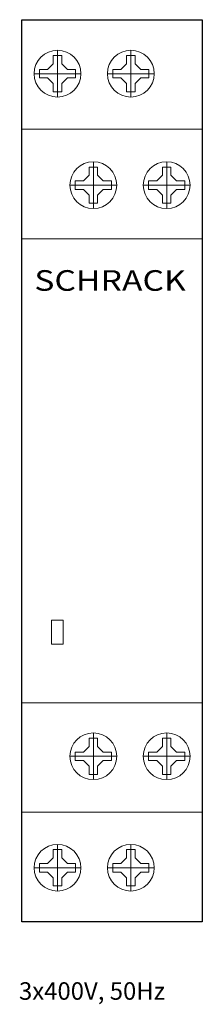
# Model space of a CAD drawing. Extents: x -0.2 to 17.5, y -29.3 to 66.2.
import ezdxf
from ezdxf.enums import TextEntityAlignment as Align

# ---------------------------------------------------------------- set-up
doc = ezdxf.new("R2010")
doc.units = 0
for name, color, linetype in [('schrack-descr', 7, 'Continuous'), ('schrack-symbol', 7, 'Continuous'), ('schrack-terminal', 7, 'Continuous')]:
    doc.layers.add(name, color=color, linetype=linetype)
for name, color, linetype, lineweight in [('schrack-details', 4, 'Continuous', 5), ('schrack-others', 2, 'Continuous', 13), ('schrack-outline', 1, 'Continuous', 25)]:
    doc.layers.add(name, color=color, linetype=linetype, lineweight=lineweight)
doc.styles.add('logo', font='isocp.shx', dxfattribs={"oblique": 15, "height": 1.5})
doc.styles.add('styl', font='isocp.shx')

# ---------------------------------------------------------------- blocks, each defined once
blk = doc.blocks.new('c_ur5u3n11--')
at = {"layer": 'schrack-details'}
for p, q in [((3.456, 63.279), (3.456, 58.747)), ((10.567, 63.279), (10.567, 58.747)), ((3.044, 62.773), (3.456, 62.773)), ((3.044, 61.975), (3.044, 62.773)), ((3.456, 62.773), (3.868, 62.773)), ((3.868, 62.773), (3.868, 61.975)), ((10.155, 62.773), (10.155, 61.975)), ((10.567, 62.773), (10.155, 62.773)), ((10.979, 62.773), (10.567, 62.773)), ((10.979, 61.975), (10.979, 62.773)), ((1.696, 61.013), (1.696, 61.425)), ((1.696, 61.425), (2.493, 61.425)), ((3.044, 61.975), (2.493, 61.425)), ((3.868, 61.975), (4.418, 61.425)), ((4.418, 61.425), (5.216, 61.425)), ((5.216, 61.425), (5.216, 61.013)), ((9.605, 61.425), (8.807, 61.425)), ((8.807, 61.425), (8.807, 61.013)), ((10.155, 61.975), (9.605, 61.425)), ((10.979, 61.975), (11.53, 61.425)), ((12.327, 61.425), (11.53, 61.425)), ((12.327, 61.013), (12.327, 61.425)), ((1.189, 61.013), (5.722, 61.013)), ((1.696, 60.601), (1.696, 61.013)), ((2.493, 60.601), (1.696, 60.601)), ((3.044, 60.05), (2.493, 60.601)), ((3.868, 60.05), (4.418, 60.601)), ((5.216, 60.601), (4.418, 60.601)), ((5.216, 61.013), (5.216, 60.601)), ((12.833, 61.013), (8.301, 61.013)), ((8.807, 61.013), (8.807, 60.601)), ((8.807, 60.601), (9.605, 60.601)), ((10.155, 60.05), (9.605, 60.601)), ((10.979, 60.05), (11.53, 60.601)), ((11.53, 60.601), (12.327, 60.601)), ((12.327, 60.601), (12.327, 61.013)), ((3.044, 59.253), (3.044, 60.05)), ((3.456, 59.253), (3.044, 59.253)), ((3.868, 59.253), (3.456, 59.253)), ((3.868, 60.05), (3.868, 59.253)), ((10.155, 60.05), (10.155, 59.253)), ((10.155, 59.253), (10.567, 59.253)), ((10.567, 59.253), (10.979, 59.253)), ((10.979, 59.253), (10.979, 60.05)), ((6.521, 51.163), (6.521, 51.96)), ((6.521, 51.96), (6.933, 51.96)), ((6.933, 52.466), (6.933, 47.934)), ((6.933, 51.96), (7.345, 51.96)), ((7.345, 51.96), (7.345, 51.163)), ((14.044, 51.96), (13.632, 51.96)), ((13.632, 51.96), (13.632, 51.163)), ((14.044, 52.466), (14.044, 47.934)), ((14.456, 51.96), (14.044, 51.96)), ((14.456, 51.163), (14.456, 51.96)), ((6.521, 51.163), (5.97, 50.612)), ((7.345, 51.163), (7.895, 50.612)), ((13.632, 51.163), (13.082, 50.612)), ((14.456, 51.163), (15.007, 50.612)), ((4.667, 50.2), (9.199, 50.2)), ((5.173, 50.612), (5.97, 50.612)), ((5.173, 50.2), (5.173, 50.612)), ((5.173, 49.788), (5.173, 50.2)), ((5.97, 49.788), (5.173, 49.788)), ((6.521, 49.238), (5.97, 49.788)), ((7.345, 49.238), (7.895, 49.788)), ((7.895, 50.612), (8.693, 50.612)), ((8.693, 49.788), (7.895, 49.788)), ((8.693, 50.612), (8.693, 50.2)), ((8.693, 50.2), (8.693, 49.788)), ((16.311, 50.2), (11.778, 50.2)), ((12.284, 50.612), (12.284, 50.2)), ((13.082, 50.612), (12.284, 50.612)), ((12.284, 50.2), (12.284, 49.788)), ((12.284, 49.788), (13.082, 49.788)), ((13.632, 49.238), (13.082, 49.788)), ((14.456, 49.238), (15.007, 49.788)), ((15.804, 50.612), (15.007, 50.612)), ((15.007, 49.788), (15.804, 49.788)), ((15.804, 50.2), (15.804, 50.612)), ((15.804, 49.788), (15.804, 50.2)), ((6.521, 48.44), (6.521, 49.238)), ((7.345, 49.238), (7.345, 48.44)), ((13.632, 49.238), (13.632, 48.44)), ((14.456, 48.44), (14.456, 49.238)), ((6.933, 48.44), (6.521, 48.44)), ((7.345, 48.44), (6.933, 48.44)), ((13.632, 48.44), (14.044, 48.44)), ((14.044, 48.44), (14.456, 48.44)), ((6.933, -3.44), (6.521, -3.44)), ((6.521, -3.44), (6.521, -4.238)), ((6.933, -7.466), (6.933, -2.934)), ((7.345, -3.44), (6.933, -3.44)), ((7.345, -4.238), (7.345, -3.44)), ((13.632, -4.238), (13.632, -3.44)), ((13.632, -3.44), (14.044, -3.44)), ((14.044, -7.466), (14.044, -2.934)), ((14.044, -3.44), (14.456, -3.44)), ((14.456, -3.44), (14.456, -4.238)), ((6.521, -4.238), (5.97, -4.788)), ((7.345, -4.238), (7.895, -4.788)), ((13.632, -4.238), (13.082, -4.788)), ((14.456, -4.238), (15.007, -4.788)), ((4.667, -5.2), (9.199, -5.2)), ((5.173, -4.788), (5.173, -5.2)), ((5.97, -4.788), (5.173, -4.788)), ((5.173, -5.2), (5.173, -5.612)), ((5.173, -5.612), (5.97, -5.612)), ((6.521, -6.163), (5.97, -5.612)), ((7.345, -6.163), (7.895, -5.612)), ((8.693, -4.788), (7.895, -4.788)), ((7.895, -5.612), (8.693, -5.612)), ((8.693, -5.2), (8.693, -4.788)), ((8.693, -5.612), (8.693, -5.2)), ((16.311, -5.2), (11.778, -5.2)), ((12.284, -4.788), (13.082, -4.788)), ((12.284, -5.2), (12.284, -4.788)), ((12.284, -5.612), (12.284, -5.2)), ((13.082, -5.612), (12.284, -5.612)), ((13.632, -6.163), (13.082, -5.612)), ((14.456, -6.163), (15.007, -5.612)), ((15.007, -4.788), (15.804, -4.788)), ((15.804, -5.612), (15.007, -5.612)), ((15.804, -4.788), (15.804, -5.2)), ((15.804, -5.2), (15.804, -5.612)), ((6.521, -6.96), (6.521, -6.163)), ((7.345, -6.96), (7.345, -6.163)), ((13.632, -6.96), (13.632, -6.163)), ((14.456, -6.163), (14.456, -6.96)), ((6.521, -6.96), (6.933, -6.96)), ((6.933, -6.96), (7.345, -6.96)), ((14.044, -6.96), (13.632, -6.96)), ((14.456, -6.96), (14.044, -6.96)), ((3.044, -14.253), (3.044, -15.05)), ((3.456, -14.253), (3.044, -14.253)), ((3.456, -18.279), (3.456, -13.747)), ((3.868, -14.253), (3.456, -14.253)), ((3.868, -15.05), (3.868, -14.253)), ((10.155, -14.253), (10.567, -14.253)), ((10.155, -15.05), (10.155, -14.253)), ((10.567, -18.279), (10.567, -13.747)), ((10.567, -14.253), (10.979, -14.253)), ((10.979, -14.253), (10.979, -15.05)), ((3.044, -15.05), (2.493, -15.601)), ((3.868, -15.05), (4.418, -15.601)), ((10.155, -15.05), (9.605, -15.601)), ((10.979, -15.05), (11.53, -15.601)), ((1.189, -16.013), (5.722, -16.013)), ((2.493, -15.601), (1.696, -15.601)), ((1.696, -15.601), (1.696, -16.013)), ((1.696, -16.013), (1.696, -16.425)), ((5.216, -15.601), (4.418, -15.601)), ((5.216, -16.013), (5.216, -15.601)), ((5.216, -16.425), (5.216, -16.013)), ((12.833, -16.013), (8.301, -16.013)), ((8.807, -16.013), (8.807, -15.601)), ((8.807, -15.601), (9.605, -15.601)), ((8.807, -16.425), (8.807, -16.013)), ((11.53, -15.601), (12.327, -15.601)), ((12.327, -15.601), (12.327, -16.013)), ((12.327, -16.013), (12.327, -16.425)), ((1.696, -16.425), (2.493, -16.425)), ((3.044, -16.975), (2.493, -16.425)), ((3.044, -16.975), (3.044, -17.773)), ((3.868, -16.975), (4.418, -16.425)), ((3.868, -17.773), (3.868, -16.975)), ((4.418, -16.425), (5.216, -16.425)), ((9.605, -16.425), (8.807, -16.425)), ((10.155, -16.975), (9.605, -16.425)), ((10.155, -17.773), (10.155, -16.975)), ((10.979, -16.975), (11.53, -16.425)), ((10.979, -16.975), (10.979, -17.773)), ((12.327, -16.425), (11.53, -16.425)), ((3.044, -17.773), (3.456, -17.773)), ((3.456, -17.773), (3.868, -17.773)), ((10.567, -17.773), (10.155, -17.773)), ((10.979, -17.773), (10.567, -17.773))]:
    blk.add_line(p, q, dxfattribs=at)
at = {"layer": 'schrack-details', "linetype": 'Continuous'}
blk.add_lwpolyline([(2.869, 7.993), (3.989, 7.993), (3.989, 5.661), (2.869, 5.661)], close=True, dxfattribs=at)
at = {"layer": 'schrack-details'}
for centre in [(3.456, 61.013), (10.567, 61.013), (6.933, 50.2), (14.044, 50.2), (6.933, -5.2), (14.044, -5.2), (3.456, -16.013), (10.567, -16.013)]:
    blk.add_circle(centre, 2.266, dxfattribs=at)
at = {"layer": 'schrack-others'}
for p, q in [((17.5, 55.625), (0, 55.625)), ((17.5, 45), (0, 45)), ((17.5, 0), (0, 0)), ((17.5, -10.625), (0, -10.625))]:
    blk.add_line(p, q, dxfattribs=at)
at = {"layer": 'schrack-outline'}
blk.add_lwpolyline([(0, 66.25), (17.5, 66.25), (17.5, -21.25), (0, -21.25)], close=True, dxfattribs=at)
at = {"layer": 'schrack-descr', "style": 'styl'}
blk.add_attdef('DESCRIPTION', (-0.279, -28.816), '', height=1.7, dxfattribs=at)
at = {"layer": 'schrack-others', "style": 'logo', "oblique": 15, "width": 1.2}
blk.add_text('SCHRACK', height=2, dxfattribs=at).set_placement((8.554, 39.953), align=Align.CENTER)
at = {"layer": 'schrack-symbol', "style": 'styl'}
blk.add_attdef('SYMBOL', (12.952, 67.25), '', height=5, rotation=90, dxfattribs=at)
at = {"layer": 'schrack-terminal', "style": 'styl'}
for tag in ['TERMINAL2', 'TERMINAL']:
    blk.add_attdef(tag, (-0.301, -31.431), '', height=1.7, dxfattribs=at)

msp = doc.modelspace()

# ---------------------------------------------------------------- block references
ref = msp.add_blockref('c_ur5u3n11--', (0, 0))
ref.add_attrib('DESCRIPTION', '3x400V, 50Hz', (-0.279, -28.816), dxfattribs={"layer": 'schrack-descr', "height": 1.7, "style": 'styl'})

doc.saveas('drawing.dxf')
